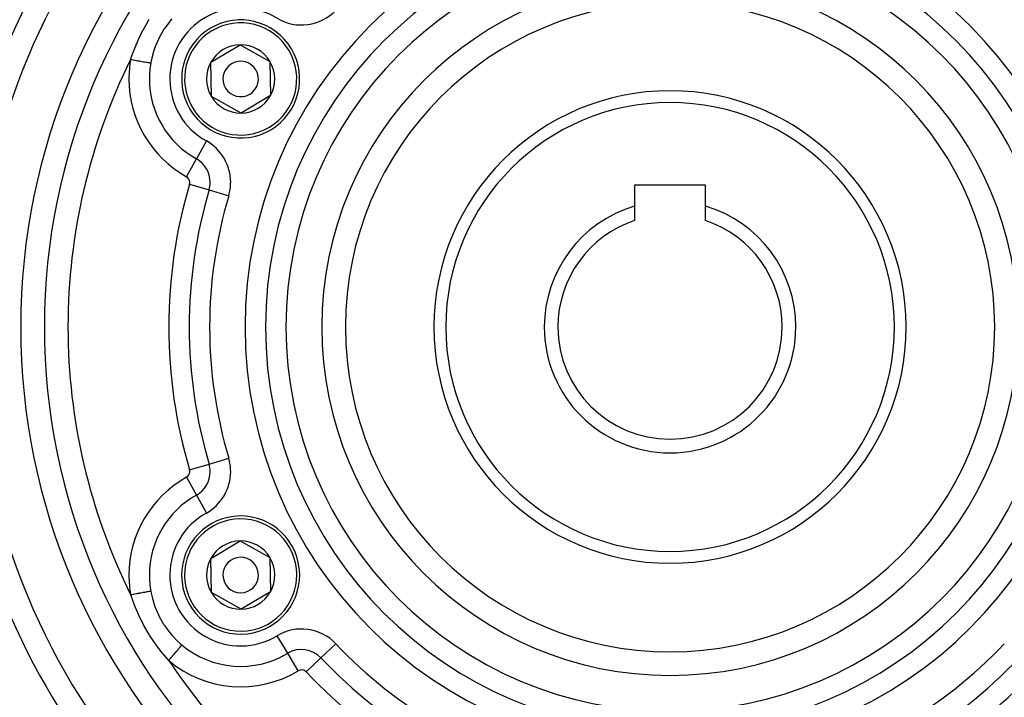
# Model space of a CAD drawing. Extents: x 24 to 1180, y -650 to 283.
# Drawn here: x 1024 to 1108, y -217 to -160 of the extents above; entities that cross this region are included whole.
import ezdxf

# ---------------------------------------------------------------- set-up
doc = ezdxf.new("R2010")
doc.units = 0
doc.linetypes.add('DASHED', pattern=[11.05, 8.7, -2.35])
doc.layers.get('0').update_dxf_attribs({"linetype": 'CONTINUOUS'})
doc.layers.add('NEVIDI', color=4, linetype='DASHED')

msp = doc.modelspace()

# ---------------------------------------------------------------- linework, layer by layer
at = {"color": 2}
for p, q in [((1040.607827, -163.590236), (1043.088272, -162.113508)), ((1043.088272, -162.113508), (1045.607378, -163.523273)), ((1040.646488, -166.476728), (1040.607827, -163.590236)), ((1045.607378, -163.523273), (1045.646039, -166.409766)), ((1043.165594, -167.886493), (1040.646488, -166.476728)), ((1045.646039, -166.409766), (1043.165594, -167.886493)), ((1082.5, -174.000001), (1076.5, -174.000001)), ((1076.5, -174.000001), (1076.5, -175.776369)), ((1082.5, -175.776369), (1082.5, -174.000001)), ((1076.5, -175.776369), (1076.5, -176.986123)), ((1082.5, -176.986123), (1082.5, -175.776369)), ((1040.607827, -205.590236), (1043.088272, -204.113508)), ((1043.088272, -204.113508), (1045.607378, -205.523273)), ((1040.646488, -208.476728), (1040.607827, -205.590236)), ((1045.607378, -205.523273), (1045.646039, -208.409766)), ((1043.165594, -209.886493), (1040.646488, -208.476728)), ((1045.646039, -208.409766), (1043.165594, -209.886493))]:
    msp.add_line(p, q, dxfattribs=at)
for centre, radius, start, end in [((1079.5, -186.000001), 80, 8.650016, 171.349984), ((1079.5, -186.000001), 55, 0, 180), ((1079.5, -186.000001), 53, 0, 180), ((1079.5, -186.000001), 59, 143.210274, 216.789726), ((1079.5, -186.000001), 27.5, 0, 180), ((1043.126933, -165.000001), 5, 30.76736, 210.76736), ((1043.126933, -165.000001), 5, 210.76736, 30.76736), ((1043.126933, -165.000001), 2.886751, 90.76736, 150.76736), ((1043.126933, -165.000001), 2.886751, 30.76736, 90.76736), ((1043.126933, -165.000001), 2.886751, 150.76736, 210.76736), ((1043.126933, -165.000001), 1.5, 30.76736, 210.76736), ((1043.126933, -165.000001), 1.5, 210.76736, 30.76736), ((1043.126933, -165.000001), 2.886751, 330.76736, 30.76736), ((1043.126933, -165.000001), 2.886751, 210.76736, 270.76736), ((1043.126933, -165.000001), 2.886751, 270.76736, 330.76736), ((1079.5, -186.000001), 20, 0, 180), ((1079.5, -186.000001), 10.654701, 106.353683, 180), ((1079.5, -186.000001), 10.654701, 0, 73.646317), ((1079.5, -186.000001), 9.5, 108.40848, 180), ((1079.5, -186.000001), 9.5, 0, 71.59152), ((1079.5, -186.000001), 55, 180, 360), ((1079.5, -186.000001), 53, 180, 360), ((1079.5, -186.000001), 27.5, 180, 360), ((1079.5, -186.000001), 20, 180, 360), ((1079.5, -186.000001), 10.654701, 180, 360), ((1079.5, -186.000001), 9.5, 180, 360), ((1079.5, -186.000001), 80, 188.650016, 351.349984), ((1043.126933, -207.000001), 5, 90.76736, 270.76736), ((1043.126933, -207.000001), 5, 270.76736, 90.76736), ((1043.126933, -207.000001), 2.886751, 90.76736, 150.76736), ((1043.126933, -207.000001), 2.886751, 30.76736, 90.76736), ((1043.126933, -207.000001), 2.886751, 150.76736, 210.76736), ((1043.126933, -207.000001), 1.5, 90.76736, 270.76736), ((1043.126933, -207.000001), 1.5, 270.76736, 90.76736), ((1043.126933, -207.000001), 2.886751, 330.76736, 30.76736), ((1043.126933, -207.000001), 2.886751, 210.76736, 270.76736), ((1043.126933, -207.000001), 2.886751, 270.76736, 330.76736)]:
    msp.add_arc(centre, radius, start, end, dxfattribs=at)
at = {"layer": 'NEVIDI', "color": 7, "linetype": 'CONTINUOUS'}
for p, q in [((1034.891078, -160.799652), (1035.32804, -160.037985)), ((1035.32804, -160.037985), (1035.371407, -159.967698)), ((1037.13278, -160.108179), (1037.090736, -160.159668)), ((1037.303038, -159.908518), (1037.13278, -160.108179)), ((1034.467173, -161.654307), (1034.852197, -160.872735)), ((1034.852197, -160.872735), (1034.891078, -160.799652)), ((1036.630159, -160.793012), (1036.26621, -161.416821)), ((1036.66718, -160.736645), (1036.630159, -160.793012)), ((1036.689959, -160.702506), (1036.66718, -160.736645)), ((1037.090736, -160.159668), (1036.689959, -160.702506)), ((1034.10083, -162.523338), (1034.433287, -161.728848)), ((1034.433287, -161.728848), (1034.467173, -161.654307)), ((1036.186714, -161.574149), (1035.940877, -162.131261)), ((1036.235193, -161.477112), (1036.186714, -161.574149)), ((1036.26621, -161.416821), (1036.235193, -161.477112)), ((1033.808982, -163.343195), (1034.071629, -162.599451)), ((1034.071629, -162.599451), (1034.10083, -162.523338)), ((1035.805631, -162.502106), (1035.691624, -162.871496)), ((1035.916985, -162.192663), (1035.805631, -162.502106)), ((1035.940877, -162.131261), (1035.916985, -162.192663)), ((1033.808977, -163.343191), (1033.904374, -163.360155)), ((1033.904374, -163.360155), (1034.029468, -163.382398)), ((1034.029468, -163.382398), (1034.04921, -163.385908)), ((1034.04921, -163.385908), (1034.169613, -163.407318)), ((1034.169613, -163.407318), (1034.28847, -163.428451)), ((1034.28847, -163.428451), (1034.307729, -163.431876)), ((1034.307729, -163.431876), (1034.428321, -163.453318)), ((1034.428321, -163.453318), (1034.538897, -163.472979)), ((1034.538897, -163.472979), (1034.557309, -163.476253)), ((1035.54714, -163.472597), (1035.515766, -163.638117)), ((1035.673832, -162.935666), (1035.54714, -163.472597)), ((1035.691624, -162.871496), (1035.673832, -162.935666)), ((1034.557309, -163.476253), (1034.675618, -163.497289)), ((1034.675618, -163.497289), (1034.776283, -163.515188)), ((1034.776283, -163.515188), (1034.793538, -163.518256)), ((1034.793538, -163.518256), (1034.906949, -163.538422)), ((1034.906949, -163.538422), (1034.996341, -163.554316)), ((1034.996341, -163.554316), (1035.012154, -163.557128)), ((1035.012154, -163.557128), (1035.117988, -163.575946)), ((1035.117988, -163.575946), (1035.195395, -163.58971)), ((1035.195395, -163.58971), (1035.209303, -163.592183)), ((1035.209303, -163.592183), (1035.305025, -163.609203)), ((1035.305025, -163.609203), (1035.369458, -163.62066)), ((1035.369458, -163.62066), (1035.38141, -163.622785)), ((1035.38141, -163.622785), (1035.464517, -163.637562)), ((1035.464517, -163.637562), (1035.514285, -163.646411)), ((1035.515766, -163.638117), (1035.514285, -163.646411)), ((1040.2202, -170.248896), (1039.381098, -171.764122)), ((1038.541997, -173.279347), (1039.381098, -171.764122)), ((1038.796063, -173.900851), (1040.456319, -174.394359)), ((1040.456319, -174.394359), (1042.116575, -174.887866)), ((1038.796063, -198.09915), (1040.456319, -197.605643)), ((1040.456319, -197.605643), (1042.116575, -197.112136)), ((1038.541997, -198.720654), (1039.381098, -200.23588)), ((1039.381098, -200.23588), (1040.2202, -201.751105)), ((1034.575678, -208.520482), (1034.675577, -208.50272)), ((1034.675577, -208.50272), (1034.793539, -208.481745)), ((1034.793539, -208.481745), (1034.810694, -208.478695)), ((1034.810694, -208.478695), (1034.906911, -208.461587)), ((1034.906911, -208.461587), (1035.012154, -208.442873)), ((1035.012154, -208.442873), (1035.027818, -208.440088)), ((1035.027818, -208.440088), (1035.118057, -208.424043)), ((1035.118057, -208.424043), (1035.209303, -208.407819)), ((1035.209303, -208.407819), (1035.223209, -208.405346)), ((1035.223209, -208.405346), (1035.30511, -208.390784)), ((1035.30511, -208.390784), (1035.381411, -208.377217)), ((1035.381411, -208.377217), (1035.393296, -208.375104)), ((1035.393296, -208.375104), (1035.464501, -208.362443)), ((1035.464501, -208.362443), (1035.514285, -208.353591)), ((1035.514285, -208.353591), (1035.547141, -208.527406)), ((1033.812075, -208.666271), (1033.808982, -208.656807)), ((1033.808983, -208.656812), (1033.904341, -208.639855)), ((1034.100839, -209.476688), (1033.812075, -208.666271)), ((1033.904341, -208.639855), (1034.049213, -208.614093)), ((1034.049213, -208.614093), (1034.068779, -208.610614)), ((1034.068779, -208.610614), (1034.169743, -208.592661)), ((1034.169743, -208.592661), (1034.307731, -208.568125)), ((1034.307731, -208.568125), (1034.326747, -208.564744)), ((1034.326747, -208.564744), (1034.42841, -208.546668)), ((1034.42841, -208.546668), (1034.557311, -208.523748)), ((1034.557311, -208.523748), (1034.575678, -208.520482)), ((1035.547141, -208.527406), (1035.656517, -208.999774)), ((1035.656517, -208.999774), (1035.673832, -209.064335)), ((1035.673832, -209.064335), (1035.805632, -209.497901)), ((1034.130412, -209.552604), (1034.100839, -209.476688)), ((1034.467169, -210.345685), (1034.130412, -209.552604)), ((1035.805632, -209.497901), (1035.893415, -209.745179)), ((1035.893415, -209.745179), (1035.916983, -209.807334)), ((1035.916983, -209.807334), (1036.186706, -210.425837)), ((1034.501615, -210.420399), (1034.467169, -210.345685)), ((1034.891068, -211.200332), (1034.501615, -210.420399)), ((1036.186706, -210.425837), (1036.204883, -210.462633)), ((1036.204883, -210.462633), (1036.235187, -210.522878)), ((1036.235187, -210.522878), (1036.593447, -211.149972)), ((1034.930255, -211.273033), (1034.891068, -211.200332)), ((1035.371397, -212.032286), (1034.930255, -211.273033)), ((1036.593447, -211.149972), (1036.630152, -211.206978)), ((1036.630152, -211.206978), (1036.689949, -211.29748)), ((1036.689949, -211.29748), (1037.049503, -211.788938)), ((1037.049503, -211.788938), (1037.090734, -211.84033)), ((1037.090734, -211.84033), (1037.303042, -212.091487)), ((1035.415248, -212.1025), (1035.371397, -212.032286)), ((1035.822863, -212.717759), (1035.415248, -212.1025)), ((1037.303042, -212.091487), (1037.565939, -212.374915)), ((1037.565939, -212.374915), (1037.612616, -212.422408)), ((1037.612616, -212.422408), (1038.014266, -212.800592)), ((1047.111916, -213.626049), (1046.219243, -212.141753)), ((1035.899596, -212.826724), (1035.822863, -212.717759)), ((1035.947207, -212.893339), (1035.899596, -212.826724)), ((1036.469018, -213.57849), (1035.947207, -212.893339)), ((1037.582326, -213.588569), (1037.665723, -213.48947)), ((1037.665723, -213.48947), (1037.677007, -213.476061)), ((1037.677007, -213.476061), (1037.734924, -213.407239)), ((1037.734924, -213.407239), (1037.809637, -213.318458)), ((1037.809637, -213.318458), (1037.819979, -213.30617)), ((1037.819979, -213.30617), (1037.874595, -213.24127)), ((1037.874595, -213.24127), (1037.939816, -213.163769)), ((1037.939816, -213.163769), (1037.948912, -213.152961)), ((1037.948912, -213.152961), (1037.998726, -213.093767)), ((1037.998726, -213.093767), (1038.053651, -213.028501)), ((1038.014266, -212.800592), (1038.141923, -212.910523)), ((1038.053651, -213.028501), (1038.061468, -213.019212)), ((1038.061468, -213.019212), (1038.105185, -212.967264)), ((1038.105185, -212.967264), (1038.148366, -212.915952)), ((1038.141923, -212.910523), (1038.148366, -212.915952)), ((1049.927378, -214.009999), (1051.184896, -212.818929)), ((1036.520334, -213.641837), (1036.469018, -213.57849)), ((1037.033121, -214.24118), (1036.520334, -213.641837)), ((1037.033116, -214.241183), (1037.076121, -214.190082)), ((1037.076121, -214.190082), (1037.177315, -214.069835)), ((1037.177315, -214.069835), (1037.190226, -214.054494)), ((1037.190226, -214.054494), (1037.249834, -213.983664)), ((1037.249834, -213.983664), (1037.3467, -213.86856)), ((1037.3467, -213.86856), (1037.359295, -213.853593)), ((1037.359295, -213.853593), (1037.419615, -213.781916)), ((1037.419615, -213.781916), (1037.510476, -213.673947)), ((1037.510476, -213.673947), (1037.522517, -213.659639)), ((1037.522517, -213.659639), (1037.582326, -213.588569)), ((1048.004589, -215.110345), (1047.111916, -213.626049)), ((1048.669861, -215.20107), (1049.927378, -214.009999))]:
    msp.add_line(p, q, dxfattribs=at)
for centre, radius, start, end in [((1079.5, -186.000001), 83, 119.834059, 180), ((1079.5, -186.000001), 36, 0, 180), ((1079.5, -186.000001), 34.267949, 0, 180), ((1079.5, -186.000001), 61, 146.878887, 213.121113), ((1079.5, -186.000001), 32.535898, 0, 180), ((1079.5, -186.000001), 29.5, 0, 180), ((1043.126933, -165.000001), 6, 58.976807, 241.023193), ((1048.280783, -156.430413), 4, 238.976807, 316.554457), ((1043.126933, -165.000001), 4.75, 30.76736, 210.76736), ((1043.126933, -165.000001), 4.75, 210.76736, 30.76736), ((1079.5, -186.000001), 51, 153.624565, 180), ((1043.126933, -165.000001), 9.464102, 169.917723, 180), ((1043.126933, -165.000001), 7.732051, 169.917723, 180), ((1043.126933, -165.000001), 9.464102, 180, 241.023193), ((1043.126933, -165.000001), 7.732051, 180, 241.023193), ((1079.5, -186.000001), 19, 0, 180), ((1038.282378, -173.74816), 4, 0, 61.023193), ((1038.282378, -173.74816), 2.267949, 0, 61.023193), ((1038.282378, -173.74816), 0.535898, 0, 61.023193), ((1079.5, -186.000001), 42.464102, 163.445543, 180), ((1038.282378, -173.74816), 0.535898, 343.445543, 360), ((1038.282378, -173.74816), 2.267949, 343.445543, 360), ((1038.282378, -173.74816), 4, 343.445543, 360), ((1079.5, -186.000001), 40.732051, 163.445543, 180), ((1079.5, -186.000001), 39, 163.445543, 196.554457), ((1079.5, -186.000001), 83, 180, 360), ((1079.5, -186.000001), 51, 180, 206.375435), ((1079.5, -186.000001), 42.464102, 180, 196.554457), ((1079.5, -186.000001), 40.732051, 180, 196.554457), ((1079.5, -186.000001), 36, 180, 360), ((1079.5, -186.000001), 34.267949, 180, 360), ((1079.5, -186.000001), 32.535898, 180, 360), ((1079.5, -186.000001), 29.5, 180, 360), ((1079.5, -186.000001), 19, 180, 360), ((1038.282378, -198.251842), 2.267949, 0, 16.554457), ((1038.282378, -198.251842), 4, 0, 16.554457), ((1038.282378, -198.251842), 0.535898, 298.976807, 360), ((1038.282378, -198.251842), 0.535898, 0, 16.554457), ((1038.282378, -198.251842), 2.267949, 298.976807, 360), ((1038.282378, -198.251842), 4, 298.976807, 360), ((1043.126933, -207.000001), 9.464102, 118.976807, 180), ((1043.126933, -207.000001), 7.732051, 118.976807, 180), ((1043.126933, -207.000001), 6, 118.976807, 301.023193), ((1043.126933, -207.000001), 4.75, 90.76736, 270.76736), ((1043.126933, -207.000001), 4.75, 270.76736, 90.76736), ((1043.126933, -207.000001), 9.464102, 180, 190.082277), ((1043.126933, -207.000001), 7.732051, 180, 190.082277), ((1048.280783, -215.569588), 4, 43.445543, 121.023193), ((1043.126933, -207.000001), 7.732051, 229.917723, 301.023193), ((1048.280783, -215.569588), 2.267949, 43.445543, 121.023193), ((1079.5, -186.000001), 39, 223.445543, 256.554457), ((1079.5, -186.000001), 39, 283.445543, 316.554457), ((1079.5, -186.000001), 51, 213.624565, 266.375435), ((1043.126933, -207.000001), 9.464102, 229.917723, 301.023193), ((1079.5, -186.000001), 40.732051, 223.445543, 256.554457), ((1079.5, -186.000001), 51, 273.624565, 326.375435), ((1079.5, -186.000001), 40.732051, 283.445543, 316.554457), ((1048.280783, -215.569588), 0.535898, 43.445543, 121.023193), ((1079.5, -186.000001), 42.464102, 223.445543, 256.554457), ((1079.5, -186.000001), 42.464102, 283.445543, 316.554457)]:
    msp.add_arc(centre, radius, start, end, dxfattribs=at)

doc.saveas('drawing.dxf')
